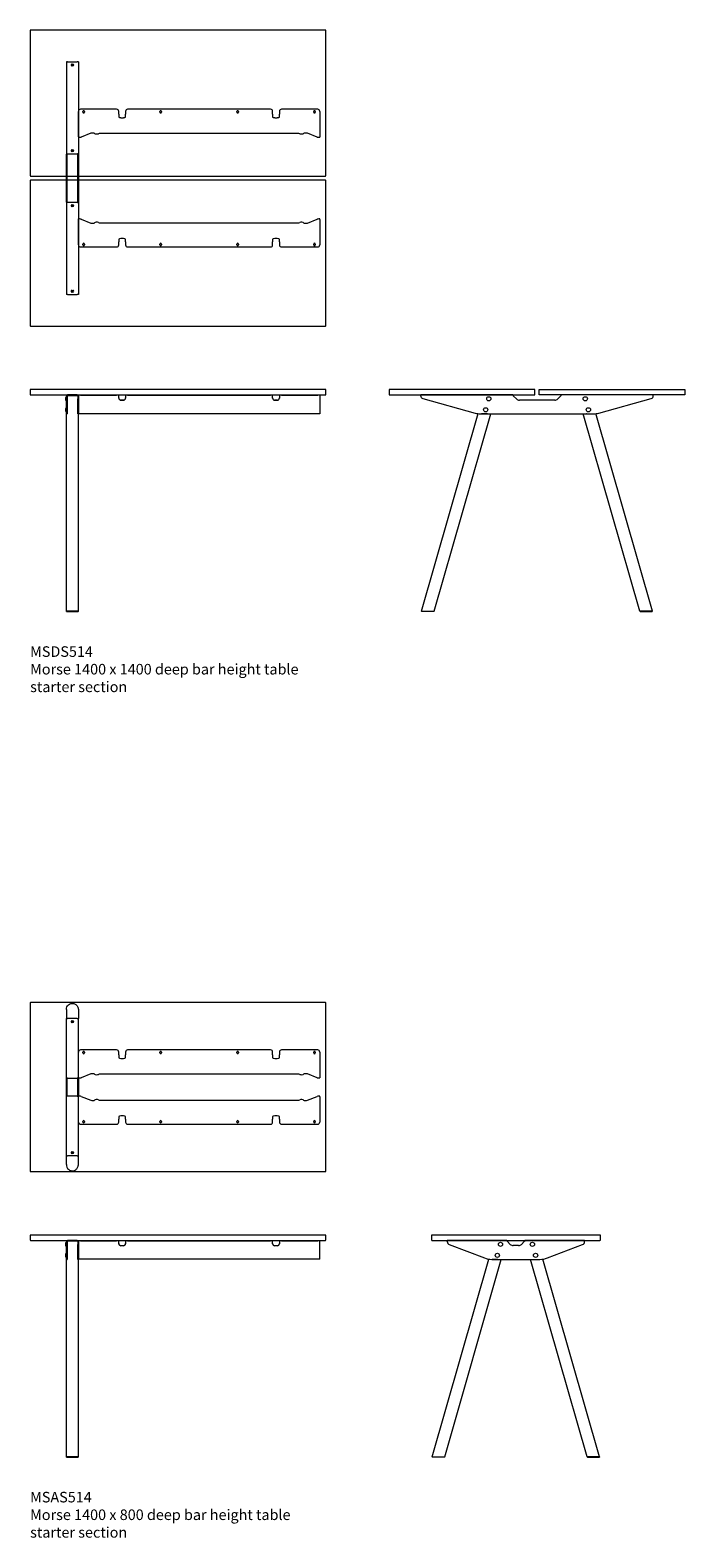
# Model space of a CAD drawing. Units: millimetres. Extents: x -6674 to 132619, y 908 to 76353.
# Drawn here: x 1319 to 4419, y 68923 to 76055 of the extents above; entities that cross this region are included whole.
import ezdxf

# ---------------------------------------------------------------- set-up
doc = ezdxf.new("R2010")
doc.units = ezdxf.units.MM
doc.layers.add('00', color=7, linetype='Continuous', lineweight=20)
doc.layers.add('Hidden', color=9, linetype='Continuous', lineweight=13)
doc.layers.add('Product Description', color=7, linetype='Continuous', lineweight=9, true_color=0xc4fdbb)
doc.styles.add('Product Description', font='arial.ttf', dxfattribs={"height": 50})

# ---------------------------------------------------------------- blocks, each defined once
blk = doc.blocks.new('MSAS514_TOP')
at = {"layer": '00'}
blk.add_lwpolyline([(-1398, -400), (-2, -400, 0.414214), (0, -398), (0, 398, 0.414214), (-2, 400), (-1398, 400, 0.414214), (-1400, 398), (-1400, -398, 0.414214)], format="xyb", close=True, dxfattribs=at)
at = {"layer": 'Hidden'}
for p, q in [((-1228.5, 366.5), (-1228.5, 325)), ((-1171.5, 366.5), (-1171.5, 325)), ((-1228.5, 325), (-1222.5, 325)), ((-1228.5, -325), (-1228.5, 325)), ((-1177.5, 325), (-1222.5, 325)), ((-1202.5, 313.8), (-1197.5, 313.8)), ((-1197.5, 306.2), (-1202.5, 306.2)), ((-1177.5, 325), (-1171.5, 325)), ((-1171.5, -325), (-1171.5, 325)), ((-1171.5, 45.7), (-1171.5, 165.7)), ((-990.3, 175.7), (-1161.5, 175.7)), ((-1150.3, 161.9), (-1150.3, 165.4)), ((-1142.8, 165.4), (-1142.8, 161.9)), ((-980.3, 152), (-980.3, 165.7)), ((-980.3, 152), (-980.3, 138.8)), ((-948.3, 165.7), (-948.3, 152)), ((-948.3, 138.8), (-948.3, 152)), ((-261.7, 175.7), (-938.3, 175.7)), ((-785.9, 162), (-785.9, 165.4)), ((-778.4, 165.4), (-778.4, 162)), ((-421.6, 162), (-421.6, 165.4)), ((-414.1, 165.4), (-414.1, 162)), ((-251.7, 152), (-251.7, 165.7)), ((-251.7, 152), (-251.7, 138.8)), ((-219.7, 165.7), (-219.7, 152)), ((-219.7, 138.8), (-219.7, 152)), ((-38.5, 175.7), (-209.7, 175.7)), ((-57.3, 161.9), (-57.3, 165.4)), ((-49.8, 165.4), (-49.8, 161.9)), ((-28.5, 165.7), (-28.5, 45.7)), ((-970.3, 136), (-958.3, 136)), ((-241.7, 136), (-229.7, 136)), ((-1228.5, 26.5), (-1228.5, 39.7)), ((-1228.5, 39.7), (-1226.8, 39.7)), ((-1228.5, 12.4), (-1228.5, 26.5)), ((-1228.5, -12.4), (-1228.5, 12.4)), ((-1226.8, 39.7), (-1225.5, 39.7)), ((-1225.5, 39.7), (-1225.5, 26.5)), ((-1225.5, 26.5), (-1225.5, 12.4)), ((-1225.5, 12.4), (-1225.5, -12.4)), ((-1222.5, 42.5), (-1177.5, 42.5)), ((-1174.5, 26.5), (-1174.5, 39.7)), ((-1173.2, 39.7), (-1174.5, 39.7)), ((-1174.5, 12.4), (-1174.5, 26.5)), ((-1174.5, -12.4), (-1174.5, 12.4)), ((-1171.5, 39.7), (-1173.2, 39.7)), ((-1171.5, 45.7), (-1171.5, 43.3)), ((-1171.5, 43.3), (-1166.7, 43.3)), ((-1171.5, 39.7), (-1171.5, 26.5)), ((-1171.5, 26.5), (-1171.5, 12.4)), ((-1171.5, 12.4), (-1171.5, -12.4)), ((-1113.1, 62.3), (-1158.5, 44.5)), ((-132.2, 61.5), (-1067.8, 61.5)), ((-41.5, 44.5), (-86.9, 62.3)), ((-33.3, 43.3), (-28.5, 43.3)), ((-28.5, 45.7), (-28.5, 43.3)), ((-1228.5, -26.5), (-1228.5, -12.4)), ((-1228.5, -39.7), (-1228.5, -26.5)), ((-1228.5, -39.7), (-1226.8, -39.7)), ((-1226.8, -39.7), (-1225.5, -39.7)), ((-1225.5, -12.4), (-1225.5, -26.5)), ((-1225.5, -26.5), (-1225.5, -39.7)), ((-1177.5, -42.5), (-1222.5, -42.5)), ((-1174.5, -26.5), (-1174.5, -12.4)), ((-1174.5, -39.7), (-1174.5, -26.5)), ((-1173.2, -39.7), (-1174.5, -39.7)), ((-1171.5, -39.7), (-1173.2, -39.7)), ((-1171.5, -12.4), (-1171.5, -26.5)), ((-1171.5, -26.5), (-1171.5, -39.7)), ((-1166.7, -43.3), (-1171.5, -43.3)), ((-1171.5, -45.7), (-1171.5, -43.3)), ((-1171.5, -165.7), (-1171.5, -45.7)), ((-1158.5, -44.5), (-1113.1, -62.3)), ((-1067.8, -61.5), (-132.2, -61.5)), ((-86.9, -62.3), (-41.5, -44.5)), ((-28.5, -43.3), (-33.3, -43.3)), ((-28.5, -45.7), (-28.5, -43.3)), ((-28.5, -45.7), (-28.5, -165.7)), ((-980.3, -138.8), (-980.3, -152)), ((-958.3, -136), (-970.3, -136)), ((-948.3, -152), (-948.3, -138.8)), ((-251.7, -138.8), (-251.7, -152)), ((-229.7, -136), (-241.7, -136)), ((-219.7, -152), (-219.7, -138.8)), ((-1161.5, -175.7), (-990.3, -175.7)), ((-1150.3, -165.5), (-1150.3, -162)), ((-1142.8, -162), (-1142.8, -165.5)), ((-980.3, -165.7), (-980.3, -152)), ((-948.3, -152), (-948.3, -165.7)), ((-938.3, -175.7), (-261.7, -175.7)), ((-785.9, -165.5), (-785.9, -162)), ((-778.4, -162), (-778.4, -165.5)), ((-421.6, -165.5), (-421.6, -162)), ((-414.1, -162), (-414.1, -165.5)), ((-251.7, -165.7), (-251.7, -152)), ((-219.7, -152), (-219.7, -165.7)), ((-209.7, -175.7), (-38.5, -175.7)), ((-57.3, -165.5), (-57.3, -162)), ((-49.8, -162), (-49.8, -165.5)), ((-1228.5, -325), (-1222.5, -325)), ((-1228.5, -366.5), (-1228.5, -325)), ((-1177.5, -325), (-1222.5, -325)), ((-1202.5, -306.2), (-1197.5, -306.2)), ((-1197.5, -313.8), (-1202.5, -313.8)), ((-1177.5, -325), (-1171.5, -325)), ((-1171.5, -366.5), (-1171.5, -325))]:
    blk.add_line(p, q, dxfattribs=at)
for centre, radius, start, end in [((-1202.5, 310), 3.75, 90, 270), ((-1197.5, 310), 3.75, 270, 90), ((-1161.5, 165.7), 10, 90, 180), ((-1146.5, 165.4), 3.75, 0.0076, 180.0076), ((-1146.5, 161.9), 3.75, 180.0076, 0.0076), ((-990.3, 165.7), 10, 0, 90), ((-938.3, 165.7), 10, 90, 180), ((-782.2, 165.4), 3.75, 0.0076, 180.0076), ((-782.2, 162), 3.75, 180.0076, 0.0076), ((-417.8, 165.4), 3.75, 359.9924, 179.9924), ((-417.8, 162), 3.75, 179.9924, 359.9924), ((-261.7, 165.7), 10, 0, 90), ((-209.7, 165.7), 10, 90, 180), ((-53.5, 161.9), 3.75, 179.9924, 359.9924), ((-53.5, 165.4), 3.75, 359.9924, 179.9924), ((-38.5, 165.7), 10, 0, 90), ((-1161.5, -165.7), 10, 180, 270), ((-1146.5, -165.5), 3.75, 179.9924, 359.9924), ((-1146.5, -162), 3.75, 359.9924, 179.9924), ((-990.3, -165.7), 10, 270, 0), ((-938.3, -165.7), 10, 180, 270), ((-782.2, -162), 3.75, 359.9924, 179.9924), ((-782.2, -165.5), 3.75, 179.9924, 359.9924), ((-417.8, -162), 3.75, 0.0076, 180.0076), ((-417.8, -165.5), 3.75, 180.0076, 0.0076), ((-261.7, -165.7), 10, 270, 0), ((-209.7, -165.7), 10, 180, 270), ((-53.5, -162), 3.75, 0.0076, 180.0076), ((-53.5, -165.5), 3.75, 180.0076, 0.0076), ((-38.5, -165.7), 10, 270, 0), ((-1202.5, -310), 3.75, 90, 270), ((-1197.5, -310), 3.75, 270, 90)]:
    blk.add_arc(centre, radius, start, end, dxfattribs=at)
for centre, major_axis, start_param, end_param in [((-970.3, 138.8), (-10, 0), 0, 1.570796), ((-958.3, 138.8), (10, 0), 4.712389, 6.283185), ((-241.7, 138.8), (-10, 0), 0, 1.570796), ((-229.7, 138.8), (10, 0), 4.712389, 6.283185), ((-1166.7, 46), (10, 0), 4.712389, 5.67232), ((-1104.9, 60.8), (10, 0), 0.137218, 2.530727), ((-1085.1, 61.5), (-10, 0), 0.137218, 2.617994), ((-1067.8, 58.8), (-10, 0), 4.712389, 5.759587), ((-132.2, 58.8), (-10, 0), 3.665191, 4.712389), ((-114.9, 61.5), (10, 0), 3.665191, 6.145967), ((-95.1, 60.8), (-10, 0), 3.752458, 6.145967), ((-33.3, 46), (10, 0), 3.752458, 4.712389), ((-1166.7, -46), (-10, 0), 3.752458, 4.712389), ((-1104.9, -60.8), (10, 0), 3.752458, 6.145967), ((-1085.1, -61.5), (-10, 0), 3.665191, 6.145967), ((-1067.8, -58.8), (10, 0), 3.665191, 4.712389), ((-132.2, -58.8), (10, 0), 4.712389, 5.759587), ((-114.9, -61.5), (10, 0), 0.137218, 2.617994), ((-95.1, -60.8), (-10, 0), 0.137218, 2.530727), ((-33.3, -46), (-10, 0), 4.712389, 5.67232), ((-970.3, -138.8), (-10, 0), 4.712389, 6.283185), ((-958.3, -138.8), (10, 0), 0, 1.570796), ((-241.7, -138.8), (-10, 0), 4.712389, 6.283185), ((-229.7, -138.8), (10, 0), 0, 1.570796)]:
    blk.add_ellipse(centre, major_axis=major_axis, ratio=0.275637, start_param=start_param, end_param=end_param, dxfattribs=at)
for points, knots in [([(-1228.5, 366.5), (-1228.5, 371), (-1227.5, 375.5), (-1224, 383.1), (-1221.6, 386.3), (-1215.6, 391.7), (-1211.9, 393.8), (-1205.4, 395.8), (-1202.7, 396.2), (-1200, 396.2)], [1.561125, 1.561125, 1.561125, 1.561125, 2.014055, 2.014055, 2.419467, 2.419467, 2.853214, 2.853214, 3.141593, 3.141593, 3.141593, 3.141593]), ([(-1200, 396.2), (-1195.5, 396.2), (-1191, 395), (-1183, 390.8), (-1179.4, 387.6), (-1174.2, 379.9), (-1172.4, 375.4), (-1171.6, 369.3), (-1171.5, 367.9), (-1171.5, 366.5)], [-3.141593, -3.141593, -3.141593, -3.141593, -2.663566, -2.663566, -2.181962, -2.181962, -1.70118, -1.70118, -1.561125, -1.561125, -1.561125, -1.561125]), ([(-1228.5, 39.7), (-1228.5, 40.5), (-1228.2, 41.2), (-1227.3, 41.6), (-1226.5, 42.1), (-1225.2, 42.4), (-1223.7, 42.5), (-1223.3, 42.5), (-1222.9, 42.5), (-1222.5, 42.5)], [-0.7853982, -0.7853982, -0.7853982, -0.7853982, -0.4281649, -0.4281649, -0.4281649, -0.0899801, -0.0899801, -0.0899801, 0, 0, 0, 0]), ([(-1222.5, 42.5), (-1223.4, 42.5), (-1224.3, 42.2), (-1224.8, 41.7), (-1225.3, 41.3), (-1225.5, 40.6), (-1225.5, 39.7)], [0, 0, 0, 0, 0.4018238, 0.4018238, 0.4018238, 0.7853982, 0.7853982, 0.7853982, 0.7853982]), ([(-1174.5, 39.7), (-1174.5, 40.7), (-1174.8, 41.4), (-1175.4, 41.9), (-1175.9, 42.3), (-1176.7, 42.5), (-1177.5, 42.5)], [0, 0, 0, 0, 0.4256278, 0.4256278, 0.4256278, 0.7853982, 0.7853982, 0.7853982, 0.7853982]), ([(-1177.5, 42.5), (-1176, 42.5), (-1174.5, 42.3), (-1173.5, 42), (-1172.4, 41.6), (-1171.8, 41), (-1171.6, 40.3), (-1171.5, 40.1), (-1171.5, 39.9), (-1171.5, 39.7)], [-0.7853982, -0.7853982, -0.7853982, -0.7853982, -0.4485599, -0.4485599, -0.4485599, -0.0923321, -0.0923321, -0.0923321, 0, 0, 0, 0]), ([(-1222.5, -42.5), (-1224, -42.5), (-1225.5, -42.3), (-1226.5, -42), (-1227.6, -41.6), (-1228.2, -41), (-1228.4, -40.3), (-1228.5, -40.1), (-1228.5, -39.9), (-1228.5, -39.7)], [-0.7853982, -0.7853982, -0.7853982, -0.7853982, -0.4485599, -0.4485599, -0.4485599, -0.0923321, -0.0923321, -0.0923321, 0, 0, 0, 0]), ([(-1225.5, -39.7), (-1225.5, -40.7), (-1225.2, -41.4), (-1224.6, -41.9), (-1224.1, -42.3), (-1223.3, -42.5), (-1222.5, -42.5)], [0, 0, 0, 0, 0.4256278, 0.4256278, 0.4256278, 0.7853982, 0.7853982, 0.7853982, 0.7853982]), ([(-1171.5, -39.7), (-1171.5, -40.5), (-1171.8, -41.2), (-1172.7, -41.6), (-1173.5, -42.1), (-1174.8, -42.4), (-1176.3, -42.5), (-1176.7, -42.5), (-1177.1, -42.5), (-1177.5, -42.5)], [-0.7853982, -0.7853982, -0.7853982, -0.7853982, -0.4281649, -0.4281649, -0.4281649, -0.0899801, -0.0899801, -0.0899801, 0, 0, 0, 0]), ([(-1177.5, -42.5), (-1176.6, -42.5), (-1175.7, -42.2), (-1175.2, -41.7), (-1174.7, -41.3), (-1174.5, -40.6), (-1174.5, -39.7)], [0, 0, 0, 0, 0.4018238, 0.4018238, 0.4018238, 0.7853982, 0.7853982, 0.7853982, 0.7853982]), ([(-1228.5, -366.5), (-1228.5, -371), (-1227.5, -375.5), (-1224, -383.1), (-1221.6, -386.3), (-1215.6, -391.7), (-1211.9, -393.8), (-1205.4, -395.8), (-1202.7, -396.2), (-1200, -396.2)], [1.561125, 1.561125, 1.561125, 1.561125, 2.014055, 2.014055, 2.419467, 2.419467, 2.853214, 2.853214, 3.141593, 3.141593, 3.141593, 3.141593]), ([(-1200, -396.2), (-1195.5, -396.2), (-1191, -395), (-1183, -390.8), (-1179.4, -387.6), (-1174.2, -379.9), (-1172.4, -375.4), (-1171.6, -369.3), (-1171.5, -367.9), (-1171.5, -366.5)], [-3.141593, -3.141593, -3.141593, -3.141593, -2.663566, -2.663566, -2.181962, -2.181962, -1.70118, -1.70118, -1.561125, -1.561125, -1.561125, -1.561125])]:
    blk.add_open_spline(points, degree=3, knots=knots, dxfattribs=at)
blk = doc.blocks.new('MSAS514_FRONT')
at = {"layer": '00'}
for p, q in [((-1229, -21.5), (-1229.3, -21.5)), ((-1229, -41.5), (-1229.3, -41.5)), ((-1228.5, -18.5), (-1228.5, -32)), ((-1228.5, -41), (-1228.5, -22)), ((-1228.5, -95.9), (-1228.5, -32)), ((-1225.5, -32), (-1225.5, -18.5)), ((-1225.5, -32), (-1225.5, -95.9)), ((-1225.3, -18.5), (-1225.3, -103)), ((-1222.2, -15.5), (-1225.3, -18.5)), ((-1177.5, -12.5), (-1222.5, -12.5)), ((-1222.5, -15.5), (-1177.5, -15.5)), ((-1222.2, -15.5), (-1177.8, -15.5)), ((-1174.8, -18.5), (-1177.8, -15.5)), ((-1174.8, -18.5), (-1174.8, -103)), ((-1174.5, -18.5), (-1174.5, -32)), ((-1174.5, -95.9), (-1174.5, -32)), ((-1171.5, -12.5), (-1161.5, -12.5)), ((-1171.5, -12.5), (-1171.5, -15)), ((-1161.5, -15), (-1171.5, -15)), ((-1171.5, -15), (-1171.5, -24.1)), ((-1171.5, -32), (-1171.5, -18.5)), ((-1171.5, -24.1), (-1171.5, -91.1)), ((-1171.5, -32), (-1171.5, -95.9)), ((-1161.5, -12.5), (-990.3, -12.5)), ((-1161.5, -15), (-990.3, -15)), ((-990.3, -12.5), (-980.3, -12.5)), ((-980.3, -15), (-990.3, -15)), ((-980.3, -15), (-980.3, -12.5)), ((-980.3, -24.1), (-980.3, -15)), ((-980.3, -28.3), (-980.3, -24.1)), ((-970.3, -37.2), (-958.3, -37.2)), ((-958.3, -37.9), (-970.3, -37.9)), ((-948.3, -12.5), (-938.3, -12.5)), ((-948.3, -12.5), (-948.3, -15)), ((-938.3, -15), (-948.3, -15)), ((-948.3, -15), (-948.3, -24.1)), ((-948.3, -24.1), (-948.3, -28.3)), ((-938.3, -12.5), (-261.7, -12.5)), ((-938.3, -15), (-261.7, -15)), ((-261.7, -12.5), (-251.7, -12.5)), ((-251.7, -15), (-261.7, -15)), ((-251.7, -15), (-251.7, -12.5)), ((-251.7, -24.1), (-251.7, -15)), ((-251.7, -28.3), (-251.7, -24.1)), ((-241.7, -37.2), (-229.7, -37.2)), ((-229.7, -37.9), (-241.7, -37.9)), ((-219.7, -12.5), (-209.7, -12.5)), ((-219.7, -12.5), (-219.7, -15)), ((-209.7, -15), (-219.7, -15)), ((-219.7, -15), (-219.7, -24.1)), ((-219.7, -24.1), (-219.7, -28.3)), ((-209.7, -12.5), (-38.5, -12.5)), ((-209.7, -15), (-38.5, -15)), ((-38.5, -12.5), (-28.5, -12.5)), ((-28.5, -15), (-38.5, -15)), ((-28.5, -15), (-28.5, -12.5)), ((-28.5, -102), (-28.5, -15)), ((-1229, -73.5), (-1229.3, -73.5)), ((-1229, -93.5), (-1229.3, -93.5)), ((-1228.5, -93), (-1228.5, -74)), ((-1228.5, -102.5), (-1228.5, -95.9)), ((-1228.5, -102.5), (-1225.5, -102.5)), ((-1228.5, -1036.5), (-1228.5, -103)), ((-1228.5, -103), (-1225.3, -103)), ((-1225.5, -95.9), (-1225.5, -102.5)), ((-1171.5, -103), (-1174.8, -103)), ((-1174.5, -102.5), (-1174.5, -95.9)), ((-1174.5, -102.5), (-1171.5, -102.5)), ((-1171.5, -102), (-1171.5, -91.1)), ((-1171.5, -95.9), (-1171.5, -102.5)), ((-28.5, -102), (-1171.5, -102)), ((-1171.5, -1036.5), (-1171.5, -103)), ((-1227.5, -1037.5), (-1200, -1037.5)), ((-1200, -1037.5), (-1172.5, -1037.5))]:
    blk.add_line(p, q, dxfattribs=at)
blk.add_lwpolyline([(-1398, -12.5), (-2, -12.5, 0.414214), (0, -10.5), (0, 10.5, 0.414214), (-2, 12.5), (-1398, 12.5, 0.414214), (-1400, 10.5), (-1400, -10.5, 0.414214)], format="xyb", close=True, dxfattribs=at)
for centre, radius, start, end in [((-1217, -31.5), 16, 142.30237, 217.69763), ((-1229.3, -22), 0.5, 90, 142.30237), ((-1229.3, -41), 0.5, 217.69763, 270), ((-1229, -22), 0.5, 0, 90), ((-1229, -41), 0.5, 270, 0), ((-1222.5, -18.5), 6, 90, 180), ((-1222.5, -18.5), 3, 90, 180), ((-1177.5, -18.5), 6, 0, 90), ((-1177.5, -18.5), 3, 0, 90), ((-1217, -83.5), 16, 142.30237, 217.69763), ((-1229.3, -74), 0.5, 90, 142.30237), ((-1229.3, -93), 0.5, 217.69763, 270), ((-1229, -74), 0.5, 0, 90), ((-1229, -93), 0.5, 270, 0)]:
    blk.add_arc(centre, radius, start, end, dxfattribs=at)
for centre, major_axis, start_param, end_param in [((-970.3, -27.6), (-10, 0), 0, 1.570796), ((-970.3, -28.3), (-10, 0), 0, 1.570796), ((-958.3, -27.6), (10, 0), 4.712389, 6.283185), ((-958.3, -28.3), (10, 0), 4.712389, 6.283185), ((-241.7, -27.6), (-10, 0), 0, 1.570796), ((-241.7, -28.3), (-10, 0), 0, 1.570796), ((-229.7, -27.6), (10, 0), 4.712389, 6.283185), ((-229.7, -28.3), (10, 0), 4.712389, 6.283185)]:
    blk.add_ellipse(centre, major_axis=major_axis, ratio=0.961262, start_param=start_param, end_param=end_param, dxfattribs=at)
for points, knots in [([(-1200, -1036.5), (-1204.5, -1036.5), (-1209, -1036.5), (-1217, -1036.5), (-1220.6, -1036.5), (-1225.8, -1036.5), (-1227.6, -1036.5), (-1228.4, -1036.5), (-1228.5, -1036.5), (-1228.5, -1036.5)], [-3.141593, -3.141593, -3.141593, -3.141593, -2.663566, -2.663566, -2.181962, -2.181962, -1.70118, -1.70118, -1.561112, -1.561112, -1.561112, -1.561112]), ([(-1171.5, -1036.5), (-1171.5, -1036.5), (-1172.5, -1036.5), (-1176, -1036.5), (-1178.4, -1036.5), (-1184.4, -1036.5), (-1188.1, -1036.5), (-1194.6, -1036.5), (-1197.3, -1036.5), (-1200, -1036.5)], [1.561112, 1.561112, 1.561112, 1.561112, 2.014055, 2.014055, 2.419467, 2.419467, 2.853214, 2.853214, 3.141593, 3.141593, 3.141593, 3.141593])]:
    blk.add_open_spline(points, degree=3, knots=knots, dxfattribs=at)
for points in [[(-1227.5, -1037.5), (-1227.8, -1037.2), (-1228.2, -1036.8), (-1228.5, -1036.5)], [(-1171.5, -1036.5), (-1171.8, -1036.8), (-1172.2, -1037.2), (-1172.5, -1037.5)]]:
    blk.add_open_spline(points, degree=3, dxfattribs=at)
blk = doc.blocks.new('MSAS514_SIDE')
at = {"layer": '00'}
for p, q in [((-42.5, -25), (-325, -25)), ((-325, -31), (-325, -25)), ((-315.7, -44.5), (-149.3, -108.4)), ((-26.5, -44.1), (-39.7, -31)), ((12.4, -50), (-12.4, -50)), ((39.7, -31), (26.5, -44.1)), ((325, -25), (42.5, -25)), ((149.3, -108.4), (315.7, -44.5)), ((325, -31), (325, -25)), ((-396.2, -1049), (-128, -113.9)), ((-336.9, -1049), (-69, -115)), ((-113.5, -115), (113.5, -115)), ((-112.4, -115), (-112.6, -115.5)), ((-85.1, -115.5), (-112.6, -115.5)), ((-85.1, -115.5), (-84.9, -115)), ((336.9, -1049), (69, -115)), ((85.1, -115.5), (84.9, -115)), ((85.1, -115.5), (112.6, -115.5)), ((112.4, -115), (112.6, -115.5)), ((396.2, -1049), (128, -113.9)), ((-396.2, -1049), (-395.5, -1050)), ((-338.2, -1050), (-395.5, -1050)), ((-338.2, -1050), (-336.9, -1049)), ((338.2, -1050), (336.9, -1049)), ((338.2, -1050), (395.5, -1050)), ((396.2, -1049), (395.5, -1050))]:
    blk.add_line(p, q, dxfattribs=at)
blk.add_lwpolyline([(-398, -25), (398, -25, 0.414214), (400, -23), (400, -2, 0.414214), (398, 0), (-398, 0, 0.414214), (-400, -2), (-400, -23, 0.414214)], format="xyb", close=True, dxfattribs=at)
for centre in [(-72.9, -44), (78.3, -44), (-87.8, -96), (93.2, -96)]:
    blk.add_circle(centre, 10, dxfattribs=at)
for centre, radius, start, end in [((-310.6, -31), 14.4, 180, 249), ((-12.4, -30), 20, 225, 270), ((12.4, -30), 20, 270, 315), ((310.6, -31), 14.4, 291, 0), ((-113.5, -15), 100, 249, 270), ((113.5, -15), 100, 270, 291)]:
    blk.add_arc(centre, radius, start, end, dxfattribs=at)
for points, knots in [([(-39.7, -31), (-40.5, -29.9), (-41.2, -28.5), (-41.6, -27.4), (-42.1, -26.3), (-42.4, -25.4), (-42.5, -25.1), (-42.5, -25), (-42.5, -25), (-42.5, -25)], [-0.7853982, -0.7853982, -0.7853982, -0.7853982, -0.4281649, -0.4281649, -0.4281649, -0.0899801, -0.0899801, -0.0899801, 0, 0, 0, 0]), ([(42.5, -25), (42.5, -25), (42.3, -25.6), (42, -26.5), (41.6, -27.5), (41, -28.9), (40.3, -30.1), (40.1, -30.4), (39.9, -30.7), (39.7, -31)], [-0.7853982, -0.7853982, -0.7853982, -0.7853982, -0.4485599, -0.4485599, -0.4485599, -0.0923321, -0.0923321, -0.0923321, 0, 0, 0, 0]), ([(-396.2, -1049), (-396.2, -1049), (-395, -1049), (-390.8, -1049), (-387.6, -1049), (-379.9, -1049), (-375.4, -1049), (-366, -1049), (-361.2, -1049), (-352.3, -1049), (-348.3, -1049), (-341.9, -1049), (-339.5, -1049), (-337.3, -1049), (-336.9, -1049), (-336.9, -1049)], [-3.141593, -3.141593, -3.141593, -3.141593, -2.663566, -2.663566, -2.181962, -2.181962, -1.70118, -1.70118, -1.226372, -1.226372, -0.753505, -0.753505, -0.289445, -0.289445, 0, 0, 0, 0]), ([(396.2, -1049), (396.2, -1049), (395, -1049), (390.8, -1049), (387.6, -1049), (379.9, -1049), (375.4, -1049), (366, -1049), (361.2, -1049), (352.3, -1049), (348.3, -1049), (341.9, -1049), (339.5, -1049), (337.3, -1049), (336.9, -1049), (336.9, -1049)], [-3.141593, -3.141593, -3.141593, -3.141593, -2.663566, -2.663566, -2.181962, -2.181962, -1.70118, -1.70118, -1.226372, -1.226372, -0.753505, -0.753505, -0.289445, -0.289445, 0, 0, 0, 0])]:
    blk.add_open_spline(points, degree=3, knots=knots, dxfattribs=at)
blk = doc.blocks.new('MSDS514_TOP')
at = {"layer": '00'}
for p, q in [((-1228.5, 345), (-1228.5, 365)), ((-1225.5, 365), (-1225.5, 345)), ((-1174.5, 345), (-1174.5, 365)), ((-1171.5, 365), (-1171.5, 345))]:
    blk.add_line(p, q, dxfattribs=at)
for points in [[(-2, 1055), (-1398, 1055, 0.414214), (-1400, 1053), (-1400, 367, 0.414214), (-1398, 365), (-2, 365, 0.414214), (0, 367), (0, 1053, 0.414214)], [(-1398, -345), (-2, -345, 0.414214), (0, -343), (0, 343, 0.414214), (-2, 345), (-1398, 345, 0.414214), (-1400, 343), (-1400, -343, 0.414214)]]:
    blk.add_lwpolyline(points, format="xyb", close=True, dxfattribs=at)
at = {"layer": 'Hidden'}
for p, q in [((-1222.5, 905), (-1228.5, 905)), ((-1228.5, 905), (-1228.5, 466)), ((-1222.5, 905), (-1177.5, 905)), ((-1202.5, 893.8), (-1197.5, 893.8)), ((-1197.5, 886.2), (-1202.5, 886.2)), ((-1171.5, 905), (-1177.5, 905)), ((-1171.5, 905), (-1171.5, 466)), ((-1171.5, 550.7), (-1171.5, 670.7)), ((-990.3, 680.7), (-1161.5, 680.7)), ((-1150.3, 666.9), (-1150.3, 670.4)), ((-1142.8, 670.4), (-1142.8, 666.9)), ((-980.3, 657), (-980.3, 670.7)), ((-980.3, 657), (-980.3, 643.8)), ((-948.3, 670.7), (-948.3, 657)), ((-948.3, 643.8), (-948.3, 657)), ((-261.7, 680.7), (-938.3, 680.7)), ((-785.9, 667), (-785.9, 670.4)), ((-778.4, 670.4), (-778.4, 667)), ((-421.6, 667), (-421.6, 670.4)), ((-414.1, 670.4), (-414.1, 667)), ((-251.7, 657), (-251.7, 670.7)), ((-251.7, 657), (-251.7, 643.8)), ((-219.7, 670.7), (-219.7, 657)), ((-219.7, 643.8), (-219.7, 657)), ((-38.5, 680.7), (-209.7, 680.7)), ((-57.3, 666.9), (-57.3, 670.4)), ((-49.8, 670.4), (-49.8, 666.9)), ((-28.5, 670.7), (-28.5, 550.7)), ((-970.3, 641), (-958.3, 641)), ((-241.7, 641), (-229.7, 641)), ((-1171.5, 550.7), (-1171.5, 548.3)), ((-1171.5, 548.3), (-1166.7, 548.3)), ((-1113.1, 567.3), (-1158.5, 549.5)), ((-132.2, 566.5), (-1067.8, 566.5)), ((-41.5, 549.5), (-86.9, 567.3)), ((-33.3, 548.3), (-28.5, 548.3)), ((-28.5, 550.7), (-28.5, 548.3)), ((-1226.8, 466), (-1228.5, 466)), ((-1228.5, 452.9), (-1228.5, 466)), ((-1228.5, 365), (-1228.5, 452.9)), ((-1225.5, 466), (-1226.8, 466)), ((-1225.5, 466), (-1225.5, 452.9)), ((-1225.5, 452.9), (-1225.5, 365)), ((-1222.5, 470), (-1177.5, 470)), ((-1202.5, 488.8), (-1197.5, 488.8)), ((-1197.5, 481.2), (-1202.5, 481.2)), ((-1173.2, 466), (-1174.5, 466)), ((-1174.5, 452.9), (-1174.5, 466)), ((-1174.5, 365), (-1174.5, 452.9)), ((-1171.5, 466), (-1173.2, 466)), ((-1171.5, 466), (-1171.5, 452.9)), ((-1171.5, 452.9), (-1171.5, 365)), ((-1228.5, 257.1), (-1228.5, 345)), ((-1225.5, 345), (-1225.5, 257.1)), ((-1174.5, 257.1), (-1174.5, 345)), ((-1171.5, 345), (-1171.5, 257.1)), ((-1228.5, 244), (-1228.5, 257.1)), ((-1228.5, 244), (-1226.8, 244)), ((-1228.5, 244), (-1228.5, -195)), ((-1226.8, 244), (-1225.5, 244)), ((-1225.5, 257.1), (-1225.5, 244)), ((-1177.5, 240), (-1222.5, 240)), ((-1202.5, 228.8), (-1197.5, 228.8)), ((-1197.5, 221.2), (-1202.5, 221.2)), ((-1174.5, 244), (-1174.5, 257.1)), ((-1174.5, 244), (-1173.2, 244)), ((-1173.2, 244), (-1171.5, 244)), ((-1171.5, 257.1), (-1171.5, 244)), ((-1171.5, 244), (-1171.5, -195)), ((-1166.7, 161.7), (-1171.5, 161.7)), ((-1171.5, 159.3), (-1171.5, 161.7)), ((-1171.5, 39.3), (-1171.5, 159.3)), ((-1158.5, 160.5), (-1113.1, 142.7)), ((-1067.8, 143.5), (-132.2, 143.5)), ((-86.9, 142.7), (-41.5, 160.5)), ((-28.5, 161.7), (-33.3, 161.7)), ((-28.5, 159.3), (-28.5, 161.7)), ((-28.5, 159.3), (-28.5, 39.3)), ((-1161.5, 29.3), (-990.3, 29.3)), ((-1150.3, 39.5), (-1150.3, 43)), ((-1142.8, 43), (-1142.8, 39.5)), ((-980.3, 66.2), (-980.3, 53)), ((-980.3, 39.3), (-980.3, 53)), ((-958.3, 69), (-970.3, 69)), ((-948.3, 53), (-948.3, 66.2)), ((-948.3, 53), (-948.3, 39.3)), ((-938.3, 29.3), (-261.7, 29.3)), ((-785.9, 39.5), (-785.9, 43)), ((-778.4, 43), (-778.4, 39.5)), ((-421.6, 39.5), (-421.6, 43)), ((-414.1, 43), (-414.1, 39.5)), ((-251.7, 66.2), (-251.7, 53)), ((-251.7, 39.3), (-251.7, 53)), ((-229.7, 69), (-241.7, 69)), ((-219.7, 53), (-219.7, 66.2)), ((-219.7, 53), (-219.7, 39.3)), ((-209.7, 29.3), (-38.5, 29.3)), ((-57.3, 39.5), (-57.3, 43)), ((-49.8, 43), (-49.8, 39.5)), ((-1222.5, -195), (-1228.5, -195)), ((-1222.5, -195), (-1177.5, -195)), ((-1202.5, -176.2), (-1197.5, -176.2)), ((-1197.5, -183.8), (-1202.5, -183.8)), ((-1171.5, -195), (-1177.5, -195))]:
    blk.add_line(p, q, dxfattribs=at)
for centre, radius, start, end in [((-1202.5, 890), 3.75, 90, 270), ((-1197.5, 890), 3.75, 270, 90), ((-1161.5, 670.7), 10, 90, 180), ((-1146.5, 670.4), 3.75, 0.0076, 180.0076), ((-1146.5, 666.9), 3.75, 180.0076, 0.0076), ((-990.3, 670.7), 10, 0, 90), ((-938.3, 670.7), 10, 90, 180), ((-782.2, 670.4), 3.75, 0.0076, 180.0076), ((-782.2, 667), 3.75, 180.0076, 0.0076), ((-417.8, 670.4), 3.75, 359.9924, 179.9924), ((-417.8, 667), 3.75, 179.9924, 359.9924), ((-261.7, 670.7), 10, 0, 90), ((-209.7, 670.7), 10, 90, 180), ((-53.5, 666.9), 3.75, 179.9924, 359.9924), ((-53.5, 670.4), 3.75, 359.9924, 179.9924), ((-38.5, 670.7), 10, 0, 90), ((-1202.5, 485), 3.75, 90, 270), ((-1197.5, 485), 3.75, 270, 90), ((-1202.5, 225), 3.75, 90, 270), ((-1197.5, 225), 3.75, 270, 90), ((-1161.5, 39.3), 10, 180, 270), ((-1146.5, 39.5), 3.75, 179.9924, 359.9924), ((-1146.5, 43), 3.75, 359.9924, 179.9924), ((-990.3, 39.3), 10, 270, 0), ((-938.3, 39.3), 10, 180, 270), ((-782.2, 43), 3.75, 359.9924, 179.9924), ((-782.2, 39.5), 3.75, 179.9924, 359.9924), ((-417.8, 43), 3.75, 0.0076, 180.0076), ((-417.8, 39.5), 3.75, 180.0076, 0.0076), ((-261.7, 39.3), 10, 270, 0), ((-209.7, 39.3), 10, 180, 270), ((-53.5, 43), 3.75, 0.0076, 180.0076), ((-53.5, 39.5), 3.75, 180.0076, 0.0076), ((-38.5, 39.3), 10, 270, 0), ((-1202.5, -180), 3.75, 90, 270), ((-1197.5, -180), 3.75, 270, 90)]:
    blk.add_arc(centre, radius, start, end, dxfattribs=at)
for centre, major_axis, start_param, end_param in [((-970.3, 643.8), (-10, 0), 0, 1.570796), ((-958.3, 643.8), (10, 0), 4.712389, 6.283185), ((-241.7, 643.8), (-10, 0), 0, 1.570796), ((-229.7, 643.8), (10, 0), 4.712389, 6.283185), ((-1166.7, 551), (10, 0), 4.712389, 5.67232), ((-1104.9, 565.8), (10, 0), 0.137218, 2.530727), ((-1085.1, 566.5), (-10, 0), 0.137218, 2.617994), ((-1067.8, 563.8), (-10, 0), 4.712389, 5.759587), ((-132.2, 563.8), (-10, 0), 3.665191, 4.712389), ((-114.9, 566.5), (10, 0), 3.665191, 6.145967), ((-95.1, 565.8), (-10, 0), 3.752458, 6.145967), ((-33.3, 551), (10, 0), 3.752458, 4.712389), ((-1166.7, 159), (-10, 0), 3.752458, 4.712389), ((-1104.9, 144.2), (10, 0), 3.752458, 6.145967), ((-1085.1, 143.5), (-10, 0), 3.665191, 6.145967), ((-1067.8, 146.2), (10, 0), 3.665191, 4.712389), ((-132.2, 146.2), (10, 0), 4.712389, 5.759587), ((-114.9, 143.5), (10, 0), 0.137218, 2.617994), ((-95.1, 144.2), (-10, 0), 0.137218, 2.530727), ((-33.3, 159), (-10, 0), 4.712389, 5.67232), ((-970.3, 66.2), (-10, 0), 4.712389, 6.283185), ((-958.3, 66.2), (10, 0), 0, 1.570796), ((-241.7, 66.2), (-10, 0), 4.712389, 6.283185), ((-229.7, 66.2), (10, 0), 0, 1.570796)]:
    blk.add_ellipse(centre, major_axis=major_axis, ratio=0.275637, start_param=start_param, end_param=end_param, dxfattribs=at)
for points in [[(-1228.5, 466), (-1228.5, 466.7), (-1228.3, 467.3), (-1227.9, 468)], [(-1225.2, 468), (-1225.4, 467.3), (-1225.5, 466.7), (-1225.5, 466)], [(-1174.5, 466), (-1174.5, 466.7), (-1174.6, 467.3), (-1174.8, 468)], [(-1172.1, 468), (-1171.7, 467.3), (-1171.5, 466.7), (-1171.5, 466)], [(-1227.9, 242), (-1228.3, 242.7), (-1228.5, 243.3), (-1228.5, 244)], [(-1225.5, 244), (-1225.5, 243.3), (-1225.4, 242.7), (-1225.2, 242)], [(-1174.8, 242), (-1174.6, 242.7), (-1174.5, 243.3), (-1174.5, 244)], [(-1171.5, 244), (-1171.5, 243.3), (-1171.7, 242.7), (-1172.1, 242)]]:
    blk.add_open_spline(points, degree=3, dxfattribs=at)
for points, knots in [([(-1227.9, 468), (-1227.4, 468.7), (-1226.6, 469.3), (-1225.4, 469.6), (-1224.6, 469.9), (-1223.5, 470), (-1222.5, 470)], [-0.7853982, -0.7853982, -0.7853982, -0.7853982, -0.33128, -0.33128, -0.33128, 0, 0, 0, 0]), ([(-1222.5, 470), (-1223.3, 470), (-1224.2, 469.7), (-1224.7, 469), (-1224.9, 468.8), (-1225.1, 468.4), (-1225.2, 468)], [0, 0, 0, 0, 0.5386304, 0.5386304, 0.5386304, 0.7853982, 0.7853982, 0.7853982, 0.7853982]), ([(-1174.8, 468), (-1175.1, 468.9), (-1175.6, 469.5), (-1176.4, 469.8), (-1176.7, 469.9), (-1177.1, 470), (-1177.5, 470)], [0, 0, 0, 0, 0.5386304, 0.5386304, 0.5386304, 0.7853982, 0.7853982, 0.7853982, 0.7853982]), ([(-1177.5, 470), (-1176.1, 470), (-1174.7, 469.8), (-1173.7, 469.3), (-1173, 469), (-1172.5, 468.5), (-1172.1, 468)], [-0.7853982, -0.7853982, -0.7853982, -0.7853982, -0.33128, -0.33128, -0.33128, 0, 0, 0, 0]), ([(-1222.5, 240), (-1223.9, 240), (-1225.3, 240.2), (-1226.3, 240.7), (-1227, 241), (-1227.5, 241.5), (-1227.9, 242)], [-0.7853982, -0.7853982, -0.7853982, -0.7853982, -0.33128, -0.33128, -0.33128, 0, 0, 0, 0]), ([(-1225.2, 242), (-1224.9, 241.1), (-1224.4, 240.5), (-1223.6, 240.2), (-1223.3, 240.1), (-1222.9, 240), (-1222.5, 240)], [0, 0, 0, 0, 0.5386304, 0.5386304, 0.5386304, 0.7853982, 0.7853982, 0.7853982, 0.7853982]), ([(-1172.1, 242), (-1172.6, 241.3), (-1173.4, 240.7), (-1174.6, 240.4), (-1175.4, 240.1), (-1176.5, 240), (-1177.5, 240)], [-0.7853982, -0.7853982, -0.7853982, -0.7853982, -0.33128, -0.33128, -0.33128, 0, 0, 0, 0]), ([(-1177.5, 240), (-1176.7, 240), (-1175.8, 240.3), (-1175.3, 241), (-1175.1, 241.2), (-1174.9, 241.6), (-1174.8, 242)], [0, 0, 0, 0, 0.5386304, 0.5386304, 0.5386304, 0.7853982, 0.7853982, 0.7853982, 0.7853982])]:
    blk.add_open_spline(points, degree=3, knots=knots, dxfattribs=at)
blk = doc.blocks.new('MSDS514_FRONT')
at = {"layer": '00'}
for p, q in [((-1229, -21.5), (-1229.3, -21.5)), ((-1229, -41.5), (-1229.3, -41.5)), ((-1228.5, -18.5), (-1228.5, -32)), ((-1228.5, -41), (-1228.5, -22)), ((-1228.5, -95.9), (-1228.5, -32)), ((-1225.5, -32), (-1225.5, -18.5)), ((-1225.5, -32), (-1225.5, -95.9)), ((-1222.2, -15.5), (-1225.3, -18.5)), ((-1225.3, -18.5), (-1225.3, -103)), ((-1177.5, -12.5), (-1222.5, -12.5)), ((-1222.5, -15.5), (-1177.5, -15.5)), ((-1222.2, -15.5), (-1177.8, -15.5)), ((-1174.8, -18.5), (-1177.8, -15.5)), ((-1174.8, -18.5), (-1174.8, -103)), ((-1174.5, -18.5), (-1174.5, -32)), ((-1174.5, -95.9), (-1174.5, -32)), ((-1171.5, -12.5), (-1161.5, -12.5)), ((-1171.5, -12.5), (-1171.5, -15)), ((-1161.5, -15), (-1171.5, -15)), ((-1171.5, -15), (-1171.5, -24.1)), ((-1171.5, -32), (-1171.5, -18.5)), ((-1171.5, -24.1), (-1171.5, -91.1)), ((-1171.5, -32), (-1171.5, -95.9)), ((-1161.5, -12.5), (-990.3, -12.5)), ((-1161.5, -15), (-990.3, -15)), ((-990.3, -12.5), (-980.3, -12.5)), ((-980.3, -15), (-990.3, -15)), ((-980.3, -15), (-980.3, -12.5)), ((-980.3, -24.1), (-980.3, -15)), ((-980.3, -28.3), (-980.3, -24.1)), ((-970.3, -37.2), (-958.3, -37.2)), ((-958.3, -37.9), (-970.3, -37.9)), ((-948.3, -12.5), (-938.3, -12.5)), ((-948.3, -12.5), (-948.3, -15)), ((-938.3, -15), (-948.3, -15)), ((-948.3, -15), (-948.3, -24.1)), ((-948.3, -24.1), (-948.3, -28.3)), ((-938.3, -12.5), (-261.7, -12.5)), ((-938.3, -15), (-261.7, -15)), ((-261.7, -12.5), (-251.7, -12.5)), ((-251.7, -15), (-261.7, -15)), ((-251.7, -15), (-251.7, -12.5)), ((-251.7, -24.1), (-251.7, -15)), ((-251.7, -28.3), (-251.7, -24.1)), ((-241.7, -37.2), (-229.7, -37.2)), ((-229.7, -37.9), (-241.7, -37.9)), ((-219.7, -12.5), (-209.7, -12.5)), ((-219.7, -12.5), (-219.7, -15)), ((-209.7, -15), (-219.7, -15)), ((-219.7, -15), (-219.7, -24.1)), ((-219.7, -24.1), (-219.7, -28.3)), ((-209.7, -12.5), (-38.5, -12.5)), ((-209.7, -15), (-38.5, -15)), ((-38.5, -12.5), (-28.5, -12.5)), ((-28.5, -15), (-38.5, -15)), ((-28.5, -15), (-28.5, -12.5)), ((-28.5, -15), (-28.5, -102)), ((-1229, -73.5), (-1229.3, -73.5)), ((-1229, -93.5), (-1229.3, -93.5)), ((-1228.5, -93), (-1228.5, -74)), ((-1228.5, -102.5), (-1228.5, -95.9)), ((-1228.5, -102.5), (-1225.5, -102.5)), ((-1228.5, -1036.5), (-1228.5, -103)), ((-1228.5, -103), (-1225.3, -103)), ((-1225.5, -95.9), (-1225.5, -102.5)), ((-1171.5, -103), (-1174.8, -103)), ((-1174.5, -102.5), (-1174.5, -95.9)), ((-1174.5, -102.5), (-1171.5, -102.5)), ((-1171.5, -102), (-1171.5, -91.1)), ((-1171.5, -95.9), (-1171.5, -102.5)), ((-28.5, -102), (-1171.5, -102)), ((-1171.5, -1036.5), (-1171.5, -103)), ((-1227.5, -1037.5), (-1200, -1037.5)), ((-1200, -1037.5), (-1172.5, -1037.5))]:
    blk.add_line(p, q, dxfattribs=at)
blk.add_lwpolyline([(-1398, -12.5), (-2, -12.5, 0.414214), (0, -10.5), (0, 10.5, 0.414214), (-2, 12.5), (-1398, 12.5, 0.414214), (-1400, 10.5), (-1400, -10.5, 0.414214)], format="xyb", close=True, dxfattribs=at)
for centre, radius, start, end in [((-1217, -31.5), 16, 142.30237, 217.69763), ((-1229.3, -22), 0.5, 90, 142.30237), ((-1229.3, -41), 0.5, 217.69763, 270), ((-1229, -22), 0.5, 0, 90), ((-1229, -41), 0.5, 270, 0), ((-1222.5, -18.5), 6, 90, 180), ((-1222.5, -18.5), 3, 90, 180), ((-1177.5, -18.5), 6, 0, 90), ((-1177.5, -18.5), 3, 0, 90), ((-1217, -83.5), 16, 142.30237, 217.69763), ((-1229.3, -74), 0.5, 90, 142.30237), ((-1229.3, -93), 0.5, 217.69763, 270), ((-1229, -74), 0.5, 0, 90), ((-1229, -93), 0.5, 270, 0)]:
    blk.add_arc(centre, radius, start, end, dxfattribs=at)
for centre, major_axis, start_param, end_param in [((-970.3, -27.6), (-10, 0), 0, 1.570796), ((-970.3, -28.3), (-10, 0), 0, 1.570796), ((-958.3, -27.6), (10, 0), 4.712389, 6.283185), ((-958.3, -28.3), (10, 0), 4.712389, 6.283185), ((-241.7, -27.6), (-10, 0), 0, 1.570796), ((-241.7, -28.3), (-10, 0), 0, 1.570796), ((-229.7, -27.6), (10, 0), 4.712389, 6.283185), ((-229.7, -28.3), (10, 0), 4.712389, 6.283185)]:
    blk.add_ellipse(centre, major_axis=major_axis, ratio=0.961262, start_param=start_param, end_param=end_param, dxfattribs=at)
for points, knots in [([(-1200, -1036.5), (-1204.5, -1036.5), (-1209, -1036.5), (-1217, -1036.5), (-1220.6, -1036.5), (-1225.8, -1036.5), (-1227.6, -1036.5), (-1228.4, -1036.5), (-1228.5, -1036.5), (-1228.5, -1036.5)], [-3.141593, -3.141593, -3.141593, -3.141593, -2.663566, -2.663566, -2.181962, -2.181962, -1.70118, -1.70118, -1.561112, -1.561112, -1.561112, -1.561112]), ([(-1171.5, -1036.5), (-1171.5, -1036.5), (-1172.5, -1036.5), (-1176, -1036.5), (-1178.4, -1036.5), (-1184.4, -1036.5), (-1188.1, -1036.5), (-1194.6, -1036.5), (-1197.3, -1036.5), (-1200, -1036.5)], [1.561112, 1.561112, 1.561112, 1.561112, 2.014055, 2.014055, 2.419467, 2.419467, 2.853214, 2.853214, 3.141593, 3.141593, 3.141593, 3.141593])]:
    blk.add_open_spline(points, degree=3, knots=knots, dxfattribs=at)
for points in [[(-1227.5, -1037.5), (-1227.8, -1037.2), (-1228.2, -1036.8), (-1228.5, -1036.5)], [(-1171.5, -1036.5), (-1171.8, -1036.8), (-1172.2, -1037.2), (-1172.5, -1037.5)]]:
    blk.add_open_spline(points, degree=3, dxfattribs=at)
blk = doc.blocks.new('MSDS514_SIDE')
at = {"layer": '00'}
for p, q in [((-115, 90), (-550, 90)), ((-550, 84), (-550, 90)), ((-541.2, 72.4), (-293.1, 3.6)), ((-97.9, 70.9), (-111, 84)), ((111, 84), (97.9, 70.9)), ((550, 90), (115, 90)), ((293.1, 3.6), (541.2, 72.4)), ((550, 84), (550, 90)), ((-546.2, -934), (-278, 1.1)), ((-486.9, -934), (-219, 0)), ((-266.4, 0), (266.4, 0)), ((-262.4, 0), (-262.6, -0.5)), ((-235.1, -0.5), (-234.9, 0)), ((83.7, 65), (-83.7, 65)), ((486.9, -934), (219, 0)), ((235.1, -0.5), (234.9, 0)), ((262.4, 0), (262.6, -0.5)), ((546.2, -934), (278, 1.1)), ((-235.1, -0.5), (-262.6, -0.5)), ((235.1, -0.5), (262.6, -0.5)), ((-546.2, -934), (-545.5, -935)), ((-488.2, -935), (-545.5, -935)), ((-488.2, -935), (-486.9, -934)), ((488.2, -935), (486.9, -934)), ((488.2, -935), (545.5, -935)), ((546.2, -934), (545.5, -935))]:
    blk.add_line(p, q, dxfattribs=at)
for points in [[(-698, 90), (-12, 90, 0.414214), (-10, 92), (-10, 113, 0.414214), (-12, 115), (-698, 115, 0.414214), (-700, 113), (-700, 92, 0.414214)], [(698, 90), (12, 90, -0.414214), (10, 92), (10, 113, -0.414214), (12, 115), (698, 115, -0.414214), (700, 113), (700, 92, -0.414214)]]:
    blk.add_lwpolyline(points, format="xyb", close=True, dxfattribs=at)
for centre in [(-228.3, 71), (228.3, 71), (-243.3, 19), (243.2, 19)]:
    blk.add_circle(centre, 10, dxfattribs=at)
for centre, radius, start, end in [((-538, 84), 12, 180, 254.5), ((538, 84), 12, 285.5, 0), ((-266.4, 100), 100, 254.5, 270), ((-83.7, 85), 20, 225, 270), ((83.7, 85), 20, 270, 315), ((266.4, 100), 100, 270, 285.5)]:
    blk.add_arc(centre, radius, start, end, dxfattribs=at)
for points, knots in [([(-113, 86.7), (-113.7, 87.6), (-114.3, 88.6), (-114.6, 89.2), (-114.9, 89.7), (-115, 90), (-115, 90)], [-0.7853982, -0.7853982, -0.7853982, -0.7853982, -0.33128, -0.33128, -0.33128, 0, 0, 0, 0]), ([(115, 90), (115, 90), (114.8, 89.4), (114.3, 88.6), (114, 88), (113.5, 87.3), (113, 86.7)], [-0.7853982, -0.7853982, -0.7853982, -0.7853982, -0.33128, -0.33128, -0.33128, 0, 0, 0, 0]), ([(-546.2, -934), (-546.2, -934), (-545, -934), (-540.8, -934), (-537.6, -934), (-529.9, -934), (-525.4, -934), (-516, -934), (-511.2, -934), (-502.3, -934), (-498.3, -934), (-491.9, -934), (-489.5, -934), (-487.3, -934), (-486.9, -934), (-486.9, -934)], [-3.141593, -3.141593, -3.141593, -3.141593, -2.663566, -2.663566, -2.181962, -2.181962, -1.70118, -1.70118, -1.226372, -1.226372, -0.753505, -0.753505, -0.289445, -0.289445, 0, 0, 0, 0]), ([(546.2, -934), (546.2, -934), (545, -934), (540.8, -934), (537.6, -934), (529.9, -934), (525.4, -934), (516, -934), (511.2, -934), (502.3, -934), (498.3, -934), (491.9, -934), (489.5, -934), (487.3, -934), (486.9, -934), (486.9, -934)], [-3.141593, -3.141593, -3.141593, -3.141593, -2.663566, -2.663566, -2.181962, -2.181962, -1.70118, -1.70118, -1.226372, -1.226372, -0.753505, -0.753505, -0.289445, -0.289445, 0, 0, 0, 0])]:
    blk.add_open_spline(points, degree=3, knots=knots, dxfattribs=at)
for points in [[(-111, 84), (-111.7, 84.9), (-112.3, 85.8), (-113, 86.7)], [(113, 86.7), (112.3, 85.8), (111.7, 84.9), (111, 84)]]:
    blk.add_open_spline(points, degree=3, dxfattribs=at)

msp = doc.modelspace()

# ---------------------------------------------------------------- block references
at = {"layer": 'Hidden'}
for name, p in [('MSDS514_TOP', (2718.7, 74999.9)), ('MSDS514_FRONT', (2718.7, 74342.4)), ('MSDS514_SIDE', (3718.7, 74239.9)), ('MSAS514_TOP', (2718.7, 71054.9)), ('MSAS514_FRONT', (2718.7, 70342.4)), ('MSAS514_SIDE', (3618.7, 70354.9))]:
    msp.add_blockref(name, p, dxfattribs=at)

# ---------------------------------------------------------------- texts
at = {"layer": 'Product Description', "char_height": 50, "attachment_point": 1, "style": 'Product Description'}
for s, width, insert in [('MSDS514\\PMorse 1400 x 1400 deep bar height table starter section', 1363.173, (1318.7, 73140.2)), ('MSAS514\\PMorse 1400 x 800 deep bar height table starter section', 1290.62, (1318.7, 69140.2))]:
    msp.add_mtext_dynamic_manual_height_columns(s, width=width, gutter_width=12.5, heights=[0], dxfattribs=dict(at, insert=insert))

doc.saveas('drawing.dxf')
